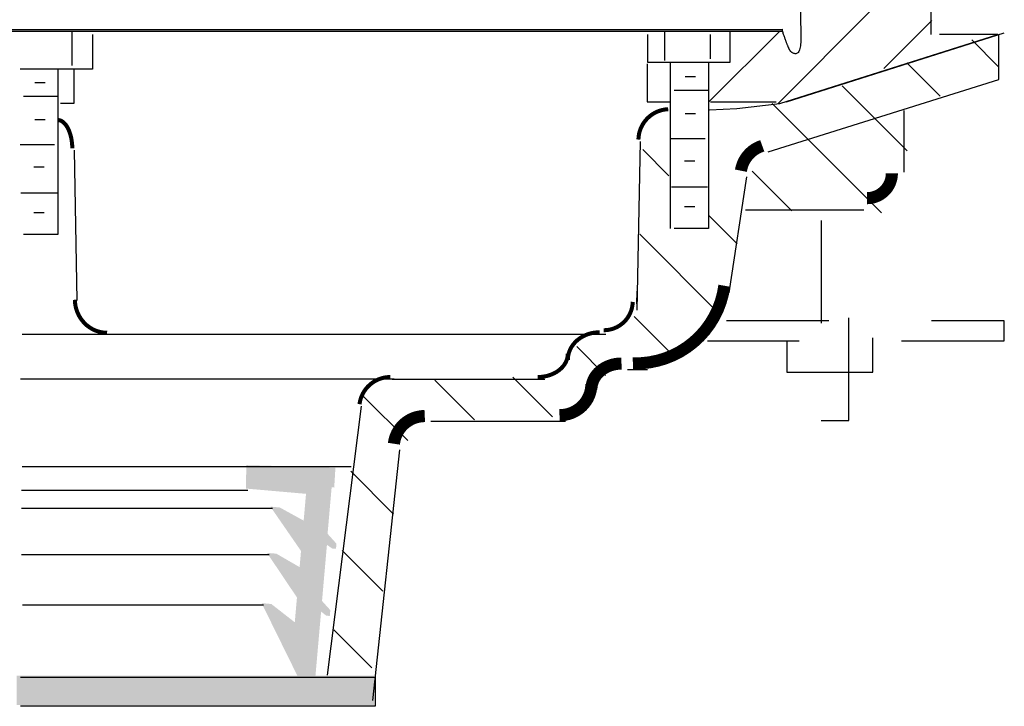
# Model space of a CAD drawing. Extents: x -1.19 to 0.75, y -1.03 to 0.95.
# Drawn here: x -0.21 to 0.75, y -0.99 to -0.31 of the extents above; entities that cross this region are included whole.
import ezdxf

# ---------------------------------------------------------------- set-up
doc = ezdxf.new("R2010")
doc.units = 0
doc.header["$MEASUREMENT"] = 0
doc.linetypes.add('LTYPE07', pattern=[0.083333, 0.041667, -0.041667])
doc.layers.get('0').update_dxf_attribs({"linetype": 'CONTINUOUS'})
doc.layers.add('LAYER_1', color=7, linetype='CONTINUOUS')

msp = doc.modelspace()

# ---------------------------------------------------------------- hatches: boundary and pattern name
msp.add_hatch(color=256).paths.add_polyline_path([(0.09682, -0.75218), (0.00978, -0.74969), (0.00945, -0.77259), (0.06809, -0.77772), (0.0658, -0.80388), (0.04246, -0.79104), (0.03332, -0.79024), (0.06321, -0.83352), (0.06183, -0.84928), (0.03915, -0.83618), (0.03001, -0.83538), (0.05924, -0.87892), (0.05711, -0.90319), (0.03422, -0.88531), (0.02476, -0.88448), (0.07123, -0.97889), (0.12832, -0.98389), (0.13024, -0.96423), (0.07917, -0.95977), (0.07933, -0.95787), (0.07712, -0.95768), (0.08281, -0.89274), (0.08786, -0.89667), (0.09133, -0.89698), (0.09183, -0.8913), (0.08372, -0.88233), (0.08852, -0.82747), (0.0936, -0.8311), (0.09738, -0.83143), (0.09783, -0.82638), (0.08914, -0.81673), (0.09311, -0.77133), (0.09563, -0.77155)], flags=0)
h = msp.add_hatch(color=256)
edge = h.paths.add_edge_path(flags=0)
edge.add_line((-0.21444, -0.95532), (0.13455, -0.95532))
edge.add_line((0.13455, -0.95532), (0.13455, -0.98392))
edge.add_line((0.13455, -0.98392), (-0.21444, -0.98392))
edge.add_line((-0.21444, -0.98392), (-0.21444, -0.95616))

# ---------------------------------------------------------------- linework, layer by layer
at = {"layer": 'LAYER_1', "color": 7}
for points, const_width in [([(0.42178, -0.40214), (0.41893, -0.40238), (0.41612, -0.40289), (0.41336, -0.40367), (0.41069, -0.4047), (0.40814, -0.40598), (0.40571, -0.4075), (0.40344, -0.40924), (0.40134, -0.41118), (0.39943, -0.41331), (0.39774, -0.41562), (0.39627, -0.41807), (0.39504, -0.42065), (0.39405, -0.42334), (0.39333, -0.4261), (0.39287, -0.42893), (0.39268, -0.43178)], 0.00394), ([(-0.16014, -0.44036), (-0.16023, -0.43764), (-0.16046, -0.43494), (-0.16081, -0.4323), (-0.1613, -0.42974), (-0.16191, -0.42728), (-0.16264, -0.42496), (-0.16348, -0.42278), (-0.16442, -0.42077), (-0.16546, -0.41895), (-0.16658, -0.41734), (-0.16778, -0.41595), (-0.16904, -0.41479), (-0.17035, -0.41388), (-0.1717, -0.41323), (-0.17308, -0.41283), (-0.17447, -0.4127)], 0.00394), ([(0.51362, -0.4379), (0.51098, -0.43886), (0.50845, -0.44007), (0.50603, -0.44151), (0.50376, -0.44316), (0.50166, -0.44502), (0.49973, -0.44706), (0.498, -0.44928), (0.49649, -0.45164), (0.4952, -0.45414), (0.49415, -0.45674), (0.49334, -0.45943), (0.49278, -0.46219)], 0.01181), ([(0.38725, -0.65033), (0.39528, -0.65022), (0.40326, -0.64937), (0.41113, -0.64779), (0.41882, -0.6455), (0.42626, -0.64251), (0.43341, -0.63885), (0.44018, -0.63455), (0.44653, -0.62964), (0.45241, -0.62418), (0.45776, -0.61819), (0.46253, -0.61174), (0.4667, -0.60488), (0.47022, -0.59767), (0.47306, -0.59016), (0.47519, -0.58243), (0.47661, -0.57453)], 0.01181), ([(-0.15765, -0.58824), (-0.15745, -0.59142), (-0.15695, -0.59456), (-0.15616, -0.59763), (-0.15509, -0.60062), (-0.15375, -0.60348), (-0.15215, -0.60619), (-0.1503, -0.60873), (-0.14823, -0.61106), (-0.14595, -0.61318), (-0.14348, -0.61506), (-0.14084, -0.61668), (-0.13807, -0.61803), (-0.13519, -0.61909), (-0.13222, -0.61986), (-0.1292, -0.62032), (-0.12614, -0.62047)], 0.00394), ([(0.35487, -0.61996), (0.35182, -0.62009), (0.3488, -0.62047), (0.34584, -0.62111), (0.34296, -0.622), (0.3402, -0.62313), (0.33758, -0.62449), (0.33513, -0.62606), (0.33287, -0.62784), (0.33082, -0.62979), (0.329, -0.63192), (0.32743, -0.63418), (0.32612, -0.63657), (0.3251, -0.63905), (0.32435, -0.64162), (0.32391, -0.64423), (0.32376, -0.64687)], 0.00394), ([(0.29432, -0.66368), (0.29721, -0.66357), (0.30007, -0.66325), (0.30287, -0.66271), (0.30559, -0.66196), (0.3082, -0.661), (0.31068, -0.65986), (0.313, -0.65853), (0.31514, -0.65703), (0.31708, -0.65538), (0.3188, -0.65359), (0.32028, -0.65168), (0.32152, -0.64967), (0.32249, -0.64757), (0.32319, -0.64541), (0.32361, -0.6432), (0.32376, -0.64098)], 0.00394), ([(0.37616, -0.6505), (0.37328, -0.65062), (0.37042, -0.65098), (0.36762, -0.65158), (0.3649, -0.65242), (0.36229, -0.65348), (0.35981, -0.65475), (0.35749, -0.65622), (0.35535, -0.65789), (0.35341, -0.65972), (0.35169, -0.66171), (0.3502, -0.66383), (0.34897, -0.66607), (0.348, -0.6684), (0.34729, -0.6708), (0.34687, -0.67325), (0.34673, -0.67572)], 0.01181), ([(0.15036, -0.66368), (0.14763, -0.66381), (0.14492, -0.66418), (0.14226, -0.66479), (0.13966, -0.66564), (0.13715, -0.66672), (0.13475, -0.66802), (0.13247, -0.66954), (0.13034, -0.67125), (0.12837, -0.67315), (0.12658, -0.67522), (0.12499, -0.67744), (0.1236, -0.6798), (0.12244, -0.68227), (0.1215, -0.68484), (0.12079, -0.68748), (0.12033, -0.69018)], 0.00394), ([(0.31561, -0.70095), (0.31866, -0.70081), (0.32169, -0.70037), (0.32465, -0.69965), (0.32752, -0.69865), (0.33028, -0.69738), (0.3329, -0.69585), (0.33535, -0.69408), (0.33762, -0.69209), (0.33967, -0.68988), (0.34149, -0.6875), (0.34306, -0.68495), (0.34436, -0.68226), (0.34539, -0.67947), (0.34613, -0.67659), (0.34658, -0.67365), (0.34673, -0.67068)], 0.01181), ([(0.18404, -0.70179), (0.18127, -0.70192), (0.17853, -0.7023), (0.17584, -0.70293), (0.17321, -0.7038), (0.17067, -0.7049), (0.16825, -0.70624), (0.16596, -0.70779), (0.16382, -0.70954), (0.16184, -0.71148), (0.16006, -0.71359), (0.15847, -0.71586), (0.1571, -0.71826), (0.15595, -0.72078), (0.15503, -0.72339), (0.15436, -0.72608), (0.15394, -0.72881)], 0.01181)]:
    msp.add_lwpolyline(points, dxfattribs=dict(at, const_width=const_width))
for points, const_width in [([(0.61583, -0.48902, 0.414214), (0.64019, -0.46465, 0.414214)], 0.01181), ([(0.35883, -0.61799, 0.408354), (0.38713, -0.59025, 0.408354)], 0.00394)]:
    msp.add_lwpolyline(points, format="xyb", dxfattribs=dict(at, const_width=const_width))
for points in [[(0.52886, -0.39676, 0), (0.61947, -0.30616, 0)], [(0.67849, -0.32921, 0), (0.67849, -0.30742, 0)], [(0.63226, -0.36241, 0), (0.67928, -0.31539, 0)], [(-1.148, -0.32424, 0), (0.53385, -0.32424, 0)], [(-1.08803, -0.32592, 0), (0.53347, -0.32592, 0)], [(-0.16066, -0.32592, 0), (-0.16066, -0.35955, 0)], [(0.41823, -0.32592, 0), (0.41823, -0.35451, 0)], [(0.46159, -0.39498, 0), (0.53074, -0.32582, 0)], [(0.48214, -0.35619, 0), (0.48214, -0.32592, 0)], [(-0.14048, -0.32928, 0), (-0.14048, -0.36292, 0)], [(0.40141, -0.32928, 0), (0.40141, -0.35619, 0)], [(0.4628, -0.32928, 0), (0.4628, -0.35283, 0)], [(0.53091, -0.39656, 0), (0.74367, -0.32928, 0)], [(0.53722, -0.39487, 0), (0.74997, -0.3276, 0)], [(0.74367, -0.32928, 0), (0.68674, -0.32928, 0)], [(0.7443, -0.36072, 0), (0.71813, -0.33456, 0)], [(0.74451, -0.37301, 0), (0.74451, -0.32928, 0)], [(-0.14048, -0.36292, 0), (-0.21111, -0.36292, 0)], [(-0.17411, -0.36292, 0), (-0.17411, -0.52438, 0)], [(-0.15865, -0.36292, 0), (-0.15865, -0.39656, 0)], [(0.40134, -0.35787, 0), (0.40134, -0.39487, 0)], [(0.40141, -0.35619, 0), (0.48214, -0.35619, 0)], [(0.42411, -0.51849, 0), (0.42411, -0.35703, 0)], [(0.46111, -0.35703, 0), (0.46111, -0.51849, 0)], [(0.68732, -0.38937, 0), (0.65493, -0.35698, 0)], [(0.4485, -0.37049, 0), (0.43841, -0.37049, 0)], [(0.51953, -0.4438, 0), (0.74451, -0.37301, 0)], [(-0.18673, -0.37637, 0), (-0.19682, -0.37637, 0)], [(0.46111, -0.38394, 0), (0.42748, -0.38394, 0)], [(0.65516, -0.44284, 0), (0.59173, -0.37941, 0)], [(-0.17411, -0.38983, 0), (-0.20775, -0.38983, 0)], [(-0.15865, -0.39656, 0), (-0.17182, -0.39656, 0)], [(0.40134, -0.39487, 0), (0.42342, -0.39487, 0)], [(0.46196, -0.40264, 0), (0.48887, -0.4016, 0)], [(0.46295, -0.39487, 0), (0.52713, -0.39487, 0)], [(0.48887, -0.4016, 0), (0.53091, -0.39656, 0)], [(0.62993, -0.50324, 0), (0.5233, -0.39661, 0)], [(0.65201, -0.40328, 0), (0.65201, -0.46349, 0)], [(-0.18673, -0.41253, 0), (-0.19682, -0.41253, 0)], [(0.4485, -0.40665, 0), (0.43841, -0.40665, 0)], [(0.45775, -0.43103, 0), (0.42411, -0.43103, 0)], [(-0.17748, -0.43692, 0), (-0.21111, -0.43692, 0)], [(0.39132, -0.59838, 0), (0.39464, -0.43375, 0)], [(0.42253, -0.46708, 0), (0.39702, -0.44157, 0)], [(-0.15817, -0.44229, 0), (-0.15568, -0.58881, 0)], [(-0.18757, -0.45878, 0), (-0.19766, -0.45878, 0)], [(0.44766, -0.4529, 0), (0.43757, -0.4529, 0)], [(0.4813, -0.58156, 0), (0.49869, -0.46809, 0)], [(0.54247, -0.50141, 0), (0.50379, -0.46272, 0)], [(0.46027, -0.47813, 0), (0.42495, -0.47813, 0)], [(-0.17495, -0.48401, 0), (-0.21027, -0.48401, 0)], [(0.44766, -0.49747, 0), (0.43757, -0.49747, 0)], [(-0.18757, -0.50335, 0), (-0.19766, -0.50335, 0)], [(0.48917, -0.53373, 0), (0.46121, -0.50577, 0)], [(0.61282, -0.50083, 0), (0.49727, -0.50083, 0)], [(0.46111, -0.51849, 0), (0.42748, -0.51849, 0)], [(-0.17411, -0.52438, 0), (-0.20775, -0.52438, 0)], [(0.47296, -0.60315, 0), (0.39396, -0.52414, 0)], [(0.39107, -0.59226, 0), (0.39132, -0.57988, 0)], [(0.42969, -0.64549, 0), (0.38861, -0.60442, 0)], [(0.74955, -0.60847, 0), (0.74955, -0.62865, 0)], [(-0.20911, -0.62192, 0), (0.35684, -0.62192, 0)], [(0.32657, -0.62192, 0), (0.3608, -0.62192, 0)], [(0.36066, -0.66209, 0), (0.33239, -0.63382, 0)], [(0.38207, -0.6564, 0), (0.40141, -0.6564, 0)], [(0.15418, -0.66565, 0), (-0.21079, -0.66565, 0)], [(0.15233, -0.66565, 0), (0.30134, -0.66565, 0)], [(0.23268, -0.70537, 0), (0.19395, -0.66663, 0)], [(0.30864, -0.70266, 0), (0.2699, -0.66392, 0)], [(0.16736, -0.72567, 0), (0.12426, -0.68257, 0)], [(0.08922, -0.95493, 0), (0.1223, -0.69215, 0)], [(0.18994, -0.70686, 0), (0.31816, -0.70686, 0)], [(0.31732, -0.70686, 0), (0.32152, -0.70686, 0)], [(0.57128, -0.70602, 0), (0.59819, -0.70602, 0)], [(0.13341, -0.97958, 0), (0.15985, -0.73472, 0)], [(0.02635, -0.75143, 0), (-0.20912, -0.75143, 0)], [(0.11213, -0.75143, 0), (0.02467, -0.75143, 0)], [(0.15365, -0.79759, 0), (0.11181, -0.75575, 0)], [(0.01142, -0.77455, 0), (-0.20977, -0.77455, 0)], [(0.03529, -0.79221, 0), (-0.20977, -0.79221, 0)], [(0.14308, -0.87265, 0), (0.10352, -0.83309, 0)], [(0.03197, -0.83735, 0), (-0.20977, -0.83735, 0)], [(0.02673, -0.88645, 0), (-0.20888, -0.88645, 0)], [(0.13251, -0.9477, 0), (0.09523, -0.91043, 0)], [(-0.21079, -0.95661, 0), (0.13568, -0.95661, 0)], [(0.13568, -0.95661, 0), (0.13568, -0.98521, 0)], [(0.13568, -0.98521, 0), (-0.21079, -0.98521, 0)]]:
    msp.add_polyline3d(points, dxfattribs=at)
at = {"layer": 'LAYER_1', "color": 7, "linetype": 'LTYPE07'}
for points in [[(0.59819, -0.70602, 0), (0.59819, -0.5069, 0)], [(0.57128, -0.51092, 0), (0.57128, -0.70602, 0)], [(0.47877, -0.60847, 0), (0.74955, -0.60847, 0)], [(-1.19467, -0.62865, 0), (-0.20911, -0.62865, 0)], [(0.74955, -0.62865, 0), (0.46027, -0.62865, 0)], [(0.53764, -0.62865, 0), (0.53764, -0.65893, 0)], [(0.62173, -0.65893, 0), (0.62173, -0.62529, 0)], [(0.53764, -0.65893, 0), (0.62173, -0.65893, 0)]]:
    msp.add_polyline3d(points, dxfattribs=at)
at = {"layer": 'LAYER_1', "color": 7}
msp.add_open_spline([(0.55039, -0.29031), (0.55123, -0.31974), (0.55123, -0.34749), (0.54198, -0.34834), (0.53693, -0.33656), (0.53273, -0.32395)], degree=2, dxfattribs=at)

doc.saveas('drawing.dxf')
